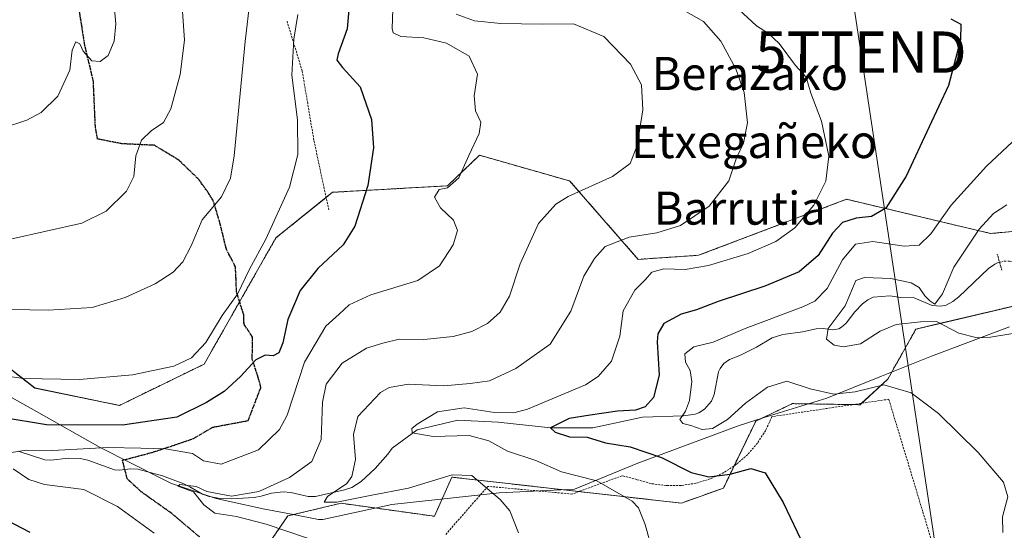
# Model space of a CAD drawing. Units: metres. Extents: x 579755 to 583177, y 4763598 to 4765952.
# Drawn here: x 580533 to 580772, y 4764722 to 4764846 of the extents above; entities that cross this region are included whole.
import ezdxf
from ezdxf.enums import TextEntityAlignment as Align

# ---------------------------------------------------------------- set-up
doc = ezdxf.new("R2010")
doc.units = ezdxf.units.M
doc.header["$MEASUREMENT"] = 0
for name, pattern in [('TRAZO_Y_PUNTO', [1, 0.5, -0.25, 0, -0.25]), ('TRAZOS', [0.75, 0.5, -0.25]), ('TRAZOS2', [0.375, 0.25, -0.125]), ('TRAZOSX2', [1.5, 1, -0.5])]:
    doc.linetypes.add(name, pattern=pattern)
doc.layers.get('0').update_dxf_attribs({"lineweight": 5})
for name, color, linetype, lineweight in [('Alambrada', 19, 'TRAZOS', 0), ('Arbolado forestal', 92, 'TRAZOS', 0), ('Arbolado forestal CxS', 92, 'Continuous', 0), ('Corriente natural lineal', 142, 'Continuous', 13), ('Corriente natural lineal oculto', 19, 'TRAZO_Y_PUNTO', 13), ('Curva de nivel maestra', 36, 'Continuous', 30), ('Curva de nivel normal', 36, 'Continuous', 0), ('Entidad de ámbito territorial', 19, 'Continuous', 0), ('Entidad de ámbito territorial CxS', 92, 'Continuous', 0), ('Prado', 92, 'Continuous', 0), ('Prado CxS', 92, 'Continuous', 0), ('Puente lineal', 2, 'TRAZOS2', 0), ('Ruta', 19, 'TRAZOS2', 30), ('Senda', 19, 'TRAZOSX2', 0), ('Tendido', 6, 'Continuous', 0), ('Texto cartográfico', 19, 'Continuous', 0), ('Torre de tendido puntual', 7, 'Continuous', 0)]:
    doc.layers.add(name, color=color, linetype=linetype, lineweight=lineweight)
doc.styles.add('Arial', font='txt', dxfattribs={"height": 0.2})

# ---------------------------------------------------------------- blocks, each defined once
blk = doc.blocks.new('*U150')
at = {"layer": 'Prado CxS', "color": 92, "linetype": 'Continuous', "lineweight": 0}
blk.add_polyline3d([(580814.3, 4764798.38, 359.25), (580768.44, 4764794.17, 363.39), (580733.54, 4764802.46, 377.72), (580697.71, 4764788.89, 381.41), (580683.04, 4764787.91, 381.77), (580666.46, 4764806.88, 390.7), (580644.63, 4764813.11, 394.52), (580636.86, 4764805.72, 395.14), (580608.96, 4764804.14, 401.98), (580595.27, 4764793.08, 404.13), (580577.9, 4764762.55, 404.15), (580557.37, 4764752.55, 403.08), (580536.84, 4764756.76, 404.24), (580519.89, 4764769.95, 407.19)], dxfattribs=at)
blk = doc.blocks.new('*U252')
at = {"layer": 'Curva de nivel normal', "color": 36, "linetype": 'Continuous', "lineweight": 0}
blk.add_polyline3d([(580772.41, 4764801.12, 365), (580769.17, 4764799.01, 365), (580765.71, 4764795.2, 365), (580759.54, 4764785.98, 365), (580756.8, 4764779.58, 365), (580754.94, 4764777.09, 365), (580753.73, 4764777.9, 365), (580752.49, 4764779.1, 365), (580751.16, 4764781.11, 365), (580749.21, 4764782.24, 365), (580744.26, 4764783.29, 365), (580737.92, 4764783.48, 365), (580735.82, 4764782.83, 365), (580734.97, 4764780.87, 365), (580733.18, 4764776.62, 365), (580729.1, 4764771.16, 365), (580728.68, 4764768.62, 365), (580730.56, 4764767.17, 365), (580732.8, 4764766.71, 365), (580736.92, 4764767.46, 365), (580741.71, 4764770.52, 365), (580745.58, 4764772.13, 365), (580751.47, 4764772.76, 365), (580755.34, 4764772.9, 365), (580760.74, 4764770.04, 365), (580765.23, 4764768.92, 365), (580768.41, 4764769.04, 365), (580781.74, 4764771.22, 365)], dxfattribs=at)
blk = doc.blocks.new('5TTEND')
blk.add_text('5TTEND', height=10).set_placement((0, 0), align=Align.MIDDLE_CENTER)

msp = doc.modelspace()

# ---------------------------------------------------------------- linework, layer by layer
at = {"layer": 'Alambrada', "color": 19, "linetype": 'TRAZOS', "lineweight": 0}
for points in [[(580597.99, 4764845.54, 412.4), (580601.66, 4764833.48, 403.66), (580604.53, 4764816.51, 404.13), (580608.14, 4764799.69, 412.16)], [(580736.07, 4764655.98, 376.62), (580756.67, 4764676.82, 377.61), (580755.25, 4764716.14, 371.53), (580743.78, 4764754.05, 382.82), (580715.46, 4764749.83, 372.93), (580713.95, 4764746.51, 373.64), (580711.99, 4764743.45, 374.02), (580709.62, 4764740.69, 376.22), (580706.88, 4764738.29, 376.62), (580703.83, 4764736.31, 375.75), (580700.53, 4764734.77, 375.8), (580697.05, 4764733.72, 376.28), (580693.45, 4764733.17, 377.64), (580689.81, 4764733.14, 382.1), (580686.2, 4764733.62, 387.83), (580682.7, 4764734.61, 388.09), (580679.19, 4764735.54, 389.25), (580667.02, 4764731.09, 406.09), (580646.66, 4764732.96, 388.24), (580636.44, 4764721.32, 393.7)]]:
    msp.add_polyline3d(points, dxfattribs=at)
at = {"layer": 'Arbolado forestal', "color": 92, "linetype": 'TRAZOS', "lineweight": 0}
for points in [[(580502.9, 4764773.36, 404.1), (580503.29, 4764773.28, 404.18), (580519.89, 4764769.95, 407.19), (580536.84, 4764756.77, 404.24), (580557.37, 4764752.55, 403.08), (580577.9, 4764762.55, 404.15), (580586.49, 4764777.65, 404.45), (580595.27, 4764793.08, 404.13), (580607.45, 4764802.92, 402.2), (580608.96, 4764804.14, 401.98), (580636.86, 4764805.72, 395.14), (580644.63, 4764813.11, 394.52), (580666.46, 4764806.88, 390.7), (580683.04, 4764787.91, 381.77), (580697.71, 4764788.89, 381.41), (580733.54, 4764802.46, 377.72), (580768.44, 4764794.17, 363.39), (580774.82, 4764794.75, 362)], [(580780.93, 4764778.23, 361.65), (580756.63, 4764772.51, 364.97), (580750.37, 4764771.03, 365.66), (580743.52, 4764758.91, 369.66), (580737.2, 4764753.07, 371.08), (580736.81, 4764752.72, 371.14), (580735.03, 4764752.75, 371.02), (580720.49, 4764752.98, 371.86), (580715.09, 4764750.44, 372.23), (580711.54, 4764748.77, 371.81), (580706.3, 4764737.92, 373.97), (580703.71, 4764732.55, 375.8), (580693.52, 4764728.89, 378.22), (580668.69, 4764731.7, 381.29), (580637.91, 4764735.18, 385.15), (580633.7, 4764725.71, 387.38), (580611.06, 4764728.86, 385.54), (580598.17, 4764725.8, 388.4), (580591.97, 4764716.8, 392.79)]]:
    msp.add_polyline3d(points, dxfattribs=at)
at = {"layer": 'Arbolado forestal CxS', "color": 92, "linetype": 'Continuous', "lineweight": 0}
for points in [[(580519.89, 4764769.95, 407.19), (580536.84, 4764756.76, 404.24), (580557.37, 4764752.55, 403.08), (580577.9, 4764762.55, 404.15), (580595.27, 4764793.08, 404.13), (580608.96, 4764804.14, 401.98), (580636.86, 4764805.72, 395.14), (580644.63, 4764813.11, 394.52), (580666.46, 4764806.88, 390.7), (580683.04, 4764787.91, 381.77), (580697.71, 4764788.89, 381.41), (580733.54, 4764802.46, 377.72), (580768.44, 4764794.17, 363.39), (580814.3, 4764798.38, 359.25)], [(580780.93, 4764778.23, 361.65), (580756.63, 4764772.5, 364.97), (580750.37, 4764771.03, 365.66), (580743.52, 4764758.91, 369.66), (580736.81, 4764752.72, 371.14), (580720.49, 4764752.98, 371.86), (580715.09, 4764750.44, 372.23), (580711.54, 4764748.77, 371.81), (580703.71, 4764732.55, 375.8), (580693.52, 4764728.89, 378.22), (580637.91, 4764735.18, 385.15), (580633.7, 4764725.7, 387.38), (580611.06, 4764728.86, 385.54), (580598.17, 4764725.79, 388.4), (580591.97, 4764716.8, 392.79)]]:
    msp.add_polyline3d(points, dxfattribs=at)
at = {"layer": 'Corriente natural lineal', "color": 142, "linetype": 'Continuous', "lineweight": 13}
msp.add_polyline3d([(580532.85, 4764741.44, 395.52), (580539.28, 4764739.38, 394.32), (580540.77, 4764739.32, 394.44), (580545.06, 4764739.8, 394.3), (580547.9, 4764739.68, 393.89), (580549.72, 4764739.31, 393.47), (580556.17, 4764736.96, 392.79), (580557.28, 4764736.84, 392.65), (580560.17, 4764737.2, 392.23), (580561.86, 4764737.14, 392.04), (580567.77, 4764735.5, 391.36), (580573.01, 4764733.56, 390.29), (580574.47, 4764732.88, 390.57), (580577.52, 4764731.09, 390.63), (580579.14, 4764730.47, 390.3), (580581.78, 4764730.05, 389.74), (580584.53, 4764729.95, 389.69), (580590.02, 4764730.24, 389.89), (580591.75, 4764730.58, 389.94), (580594.25, 4764731.32, 389.44), (580597.01, 4764731.62, 388.8), (580598.87, 4764731.49, 388.42), (580603.12, 4764730.52, 386.99), (580604.92, 4764730.5, 386.34), (580611.94, 4764732.1, 385.37), (580613.71, 4764732.68, 385.06), (580615.96, 4764734.12, 384.34), (580619.34, 4764737.29, 383.21), (580622.43, 4764740.78, 381.55), (580623.45, 4764742.24, 381.03), (580629.49, 4764746.63, 379.98), (580639.33, 4764749.01, 379.43), (580649.16, 4764748.46, 378.91), (580661.81, 4764747.13, 375.99), (580672.04, 4764747.1, 374.34), (580684.13, 4764749.67, 373.35), (580694.05, 4764749.99, 370.29), (580696.86, 4764750.42, 369.34), (580697.72, 4764750.73, 369.19), (580699.14, 4764751.63, 368.83), (580700.81, 4764753.55, 368.09), (580701.51, 4764755.17, 367.84), (580702.56, 4764760.66, 367.77), (580702.89, 4764761.47, 367.69), (580703.85, 4764762.73, 367.4), (580705.21, 4764763.64, 366.99), (580707.69, 4764764.65, 366.86), (580711.71, 4764766.62, 366.88), (580715.51, 4764768.9, 366.1), (580718.12, 4764769.75, 366.35), (580722.84, 4764770.38, 366.44), (580726.18, 4764771.11, 366.4), (580727.86, 4764771.15, 365.91), (580730.13, 4764770.87, 365.11), (580731.65, 4764771.13, 364.66), (580732.31, 4764771.47, 364.57), (580733.46, 4764772.49, 364.32), (580735.57, 4764775.24, 363.7), (580737.39, 4764777.12, 363.29), (580738.68, 4764778.14, 363.29), (580739.99, 4764778.78, 363.38), (580744.04, 4764779.08, 363.44), (580746.71, 4764778.67, 363.21), (580749.94, 4764778.61, 363.27), (580754.3, 4764776.77, 364.02), (580756.35, 4764776.57, 364.37), (580757.7, 4764776.84, 364.13), (580759.28, 4764777.68, 363.7), (580760.77, 4764778.85, 363.24), (580767.94, 4764785.72, 362.03), (580769.47, 4764786.77, 361.81), (580770.28, 4764787.14, 361.67), (580770.62, 4764787.22, 361.6)], dxfattribs=at)
at = {"layer": 'Corriente natural lineal oculto', "color": 19, "linetype": 'TRAZO_Y_PUNTO', "lineweight": 13}
msp.add_polyline3d([(580770.62, 4764787.22, 361.6), (580771.64, 4764787.46, 361.4), (580773.04, 4764787.49, 361.16), (580776.11, 4764786.94, 360.62), (580777.26, 4764786.89, 360.51), (580780.94, 4764787.55, 360.34)], dxfattribs=at)
at = {"layer": 'Curva de nivel maestra', "color": 36, "linetype": 'Continuous', "lineweight": 30}
for points in [[(580613.71, 4764856.76, 400), (580612.53, 4764843.69, 400), (580610.35, 4764837.65, 400), (580610.03, 4764836.12, 400), (580611.4, 4764834.34, 400), (580615.73, 4764829.68, 400), (580618.48, 4764821.76, 400), (580618.92, 4764814.87, 400), (580617.53, 4764805.81, 400), (580614.44, 4764795.92, 400), (580611.61, 4764791.4, 400), (580605.47, 4764785.72, 400), (580601.15, 4764780.4, 400), (580598.16, 4764773.35, 400), (580596.98, 4764767.69, 400), (580596.01, 4764765.24, 400), (580594.61, 4764764.54, 400), (580592.67, 4764764.72, 400), (580590.39, 4764763.62, 400), (580586.74, 4764759.57, 400), (580582.74, 4764755.88, 400), (580578.46, 4764753.24, 400), (580571.32, 4764749.71, 400), (580558.14, 4764747.75, 400), (580539.7, 4764747.83, 400), (580528.95, 4764749.6, 400)], [(580758.83, 4764846.1, 375), (580761.26, 4764844.84, 375), (580761.15, 4764841.02, 375), (580758.28, 4764830.02, 375), (580753.58, 4764820.02, 375), (580748, 4764808.05, 375), (580743.1, 4764800.33, 375), (580739.61, 4764798.26, 375), (580735.86, 4764797.88, 375), (580732.56, 4764796.86, 375), (580730.13, 4764794.22, 375), (580726.69, 4764788.81, 375), (580722.07, 4764784.92, 375), (580713.74, 4764781.38, 375), (580702.48, 4764777.67, 375), (580697.2, 4764775.68, 375), (580693.48, 4764774.68, 375), (580689.3, 4764772.37, 375), (580687.83, 4764769.87, 375), (580687.66, 4764767.94, 375), (580688.18, 4764759.84, 375), (580686.75, 4764754.44, 375), (580684.74, 4764752.19, 375), (580682.41, 4764751.38, 375), (580678.07, 4764751.12, 375), (580671.41, 4764750.22, 375), (580666.34, 4764749.42, 375), (580661.81, 4764747.13, 375), (580662.92, 4764746.05, 375), (580666.39, 4764744.96, 375), (580670.67, 4764744.9, 375), (580675.13, 4764743.47, 375), (580681.09, 4764742.52, 375), (580688.74, 4764739.97, 375), (580695.91, 4764736.34, 375), (580700.18, 4764735.23, 375), (580705.31, 4764735.91, 375), (580710.39, 4764737.26, 375), (580713.82, 4764736.24, 375), (580718.21, 4764729.08, 375), (580730.1, 4764704.23, 375)], [(580527.97, 4764725.84, 400), (580535.7, 4764721.88, 400)]]:
    msp.add_polyline3d(points, dxfattribs=at)
at = {"layer": 'Curva de nivel normal', "color": 36, "linetype": 'Continuous', "lineweight": 0}
for points in [[(580572.22, 4764853.83, 415), (580573.11, 4764840.97, 415), (580572.06, 4764832.69, 415), (580569.8, 4764824.35, 415), (580568.06, 4764821.02, 415), (580565.03, 4764819.02, 415), (580562.76, 4764816.74, 415), (580561.34, 4764812.96, 415), (580560.88, 4764807.98, 415), (580559.06, 4764804.42, 415), (580554.15, 4764799.59, 415), (580548.3, 4764796.66, 415), (580531.02, 4764792.81, 415)], [(580522.31, 4764775.91, 410), (580540.07, 4764775.58, 410), (580550.74, 4764776.24, 410), (580558.74, 4764778.64, 410), (580566.07, 4764782.01, 410), (580570.41, 4764784.79, 410), (580572.74, 4764787.34, 410), (580574.74, 4764791.18, 410), (580577.41, 4764797.46, 410), (580582.12, 4764803.02, 410), (580584.28, 4764807.55, 410), (580585.17, 4764812.99, 410), (580587.86, 4764840.67, 410), (580589.09, 4764851.02, 410)], [(580705.38, 4764850.36, 380), (580711.72, 4764844.47, 380), (580714.6, 4764842.58, 380), (580717.21, 4764840.16, 380), (580721.19, 4764834.8, 380), (580723.73, 4764832.01, 380), (580724.88, 4764828.16, 380), (580727.45, 4764821.4, 380), (580729.28, 4764812.88, 380), (580728.5, 4764806.86, 380), (580725.63, 4764801.02, 380), (580721.02, 4764795.56, 380), (580716.42, 4764792.25, 380), (580709.74, 4764789.34, 380), (580700.07, 4764786.4, 380), (580694.41, 4764785.47, 380), (580689.29, 4764785.62, 380), (580686.35, 4764784.82, 380), (580684.82, 4764783.02, 380), (580682.27, 4764780.45, 380), (580679.4, 4764775.44, 380), (580678.62, 4764769.3, 380), (580676.57, 4764763.23, 380), (580673.4, 4764759.55, 380), (580670.32, 4764757.56, 380), (580656.25, 4764751.62, 380), (580652.9, 4764750.77, 380), (580648.23, 4764750.85, 380), (580640.88, 4764751.95, 380), (580634.45, 4764751.02, 380), (580629.53, 4764748.04, 380), (580628.2, 4764746.95, 380), (580628.33, 4764745.95, 380), (580633.42, 4764745.04, 380), (580642.1, 4764745.26, 380), (580646.84, 4764744, 380), (580651.41, 4764741.5, 380), (580658.25, 4764739.25, 380), (580664.47, 4764736.5, 380), (580673.06, 4764734.29, 380), (580681.6, 4764729.38, 380), (580683.14, 4764727.74, 380), (580684.78, 4764723.69, 380), (580688.14, 4764711.42, 380)], [(580556.13, 4764849.35, 420), (580556.53, 4764844.95, 420), (580556.12, 4764840.7, 420), (580554.67, 4764837.29, 420), (580552.74, 4764835.8, 420), (580550.66, 4764835.99, 420), (580548.62, 4764838.3, 420), (580547.79, 4764840.08, 420), (580546.78, 4764840.6, 420), (580545.96, 4764838.55, 420), (580545.32, 4764833.72, 420), (580542.48, 4764827.38, 420), (580538.45, 4764823.45, 420), (580534.91, 4764821.63, 420), (580529.05, 4764819.66, 420)], [(580531.24, 4764741.12, 395), (580534.78, 4764741.72, 395), (580541.18, 4764741.62, 395), (580554.58, 4764742.36, 395), (580562.58, 4764742.18, 395), (580568.56, 4764742.08, 395), (580575.1, 4764740.91, 395), (580577.77, 4764739.1, 395), (580582.03, 4764738.32, 395), (580591.1, 4764741.76, 395), (580596.16, 4764746.72, 395), (580598.03, 4764750.18, 395), (580602.24, 4764762.99, 395), (580607.41, 4764771.75, 395), (580610.63, 4764774.63, 395), (580613.06, 4764776.92, 395), (580618.32, 4764779.35, 395), (580629.67, 4764782.81, 395), (580634.9, 4764786.34, 395), (580638.2, 4764791.46, 395), (580639.27, 4764794.87, 395), (580638.29, 4764797.37, 395), (580635.18, 4764800.41, 395), (580633.74, 4764802.99, 395), (580634.82, 4764804.82, 395), (580636.9, 4764805.19, 395), (580639.57, 4764807.64, 395), (580642.02, 4764813.02, 395), (580644.57, 4764818.35, 395), (580644.92, 4764821.14, 395), (580643.66, 4764823.83, 395), (580643.3, 4764827.47, 395), (580644.14, 4764832.72, 395), (580642.14, 4764837.09, 395), (580636.62, 4764840.24, 395), (580631.15, 4764841.53, 395), (580625.57, 4764841.85, 395), (580623.73, 4764842.78, 395), (580623.42, 4764843.78, 395), (580623.65, 4764848.5, 395)], [(580654.03, 4764721.69, 385), (580651.98, 4764727.01, 385), (580649.61, 4764729.81, 385), (580642.74, 4764735.58, 385), (580637.99, 4764735.74, 385), (580627.43, 4764732.54, 385), (580618.13, 4764730.74, 385), (580610.04, 4764729.1, 385), (580606.94, 4764729.16, 385), (580607.8, 4764730.54, 385), (580612.51, 4764733.63, 385), (580613.65, 4764735.33, 385), (580614.61, 4764739.46, 385), (580614.12, 4764745.52, 385), (580615.14, 4764749.83, 385), (580620.62, 4764755.66, 385), (580622.73, 4764756.85, 385), (580627.38, 4764757.66, 385), (580635.97, 4764757.26, 385), (580642.38, 4764757.83, 385), (580647.07, 4764758.54, 385), (580653.39, 4764761.46, 385), (580661.73, 4764767.34, 385), (580666.77, 4764775.35, 385), (580669.87, 4764783.88, 385), (580672.5, 4764788.14, 385), (580675.03, 4764790.99, 385), (580680.85, 4764793.31, 385), (580687.56, 4764794.35, 385), (580693.28, 4764796.11, 385), (580700.22, 4764800.79, 385), (580705.01, 4764806.94, 385), (580706.89, 4764812.47, 385), (580708.61, 4764816.02, 385), (580709.57, 4764820.97, 385), (580708.72, 4764828.34, 385), (580706.73, 4764834.01, 385), (580703.08, 4764840.7, 385), (580698.88, 4764845.49, 385), (580692.94, 4764848.88, 385)], [(580600.62, 4764847.16, 405), (580599.61, 4764841.23, 405), (580599.11, 4764832.49, 405), (580600.54, 4764821.68, 405), (580600.57, 4764813.33, 405), (580598.55, 4764805.35, 405), (580592.84, 4764792.81, 405), (580588.89, 4764785.53, 405), (580585.98, 4764779.48, 405), (580582.3, 4764774.35, 405), (580578.29, 4764767.81, 405), (580574.84, 4764764.04, 405), (580570.53, 4764762.05, 405), (580560.52, 4764759.94, 405), (580547.72, 4764758.79, 405), (580534.11, 4764759.06, 405), (580526.08, 4764760.2, 405)], [(580638.99, 4764847.27, 390), (580643.39, 4764845.67, 390), (580649.82, 4764845.03, 390), (580659.83, 4764844.83, 390), (580667.42, 4764844.94, 390), (580674.72, 4764841.89, 390), (580681.23, 4764835.14, 390), (580683.88, 4764830.18, 390), (580684.21, 4764824.12, 390), (580682.8, 4764815.47, 390), (580681.09, 4764811.12, 390), (580676.83, 4764807.98, 390), (580666.07, 4764803.13, 390), (580663.14, 4764801.26, 390), (580658.95, 4764796.61, 390), (580654.44, 4764786.81, 390), (580651.89, 4764779, 390), (580649.63, 4764775.09, 390), (580646.58, 4764772.41, 390), (580642.78, 4764770.43, 390), (580638.21, 4764769.23, 390), (580631.11, 4764768.51, 390), (580625.15, 4764768.62, 390), (580621.23, 4764767.65, 390), (580617.27, 4764766.45, 390), (580611.31, 4764762.78, 390), (580607.5, 4764757.71, 390), (580606.54, 4764753.34, 390), (580606.25, 4764744.29, 390), (580603.96, 4764739, 390), (580598.55, 4764735.06, 390), (580591.12, 4764731.72, 390), (580584.52, 4764730.58, 390), (580578.55, 4764731.68, 390), (580575.95, 4764732.89, 390), (580572.05, 4764733.37, 390), (580571.5, 4764732.97, 390), (580575.32, 4764731.65, 390), (580577.85, 4764728.46, 390), (580580.51, 4764726.45, 390), (580585.73, 4764725.68, 390), (580592.9, 4764723.84, 390), (580602.96, 4764720.44, 390)], [(580783.88, 4764825.84, 370), (580767.44, 4764810.46, 370), (580758.86, 4764801.01, 370), (580753.96, 4764794.06, 370), (580751.14, 4764791.31, 370), (580747.48, 4764791.12, 370), (580739.91, 4764792.24, 370), (580735.74, 4764791.59, 370), (580732.57, 4764787.82, 370), (580728.88, 4764780.82, 370), (580725.86, 4764777.8, 370), (580722.96, 4764776.41, 370), (580708.95, 4764771.16, 370), (580701.22, 4764767.89, 370), (580696.53, 4764766.76, 370), (580694.4, 4764765.02, 370), (580694.51, 4764763.02, 370), (580695.67, 4764761.02, 370), (580696.05, 4764758.35, 370), (580695.48, 4764753.72, 370), (580694.51, 4764751.12, 370), (580693.17, 4764749.14, 370), (580693.87, 4764748.15, 370), (580695.82, 4764747.67, 370), (580698.55, 4764746.72, 370), (580701.07, 4764746.93, 370), (580704.74, 4764749.17, 370), (580709.07, 4764753.09, 370), (580714.41, 4764757, 370), (580719.07, 4764758.4, 370), (580724.74, 4764756.57, 370), (580730.47, 4764755.25, 370), (580735.67, 4764755.85, 370), (580742.6, 4764757.54, 370), (580749.24, 4764755.56, 370), (580755.79, 4764750.59, 370), (580765.4, 4764741.18, 370), (580771.56, 4764733.94, 370), (580772.59, 4764730.38, 370), (580771.32, 4764725.55, 370), (580771.43, 4764721.76, 370)], [(580565.82, 4764721.61, 395), (580556.93, 4764728.04, 395), (580548.74, 4764732.23, 395), (580539.23, 4764733.4, 395), (580535.41, 4764734.63, 395), (580531.6, 4764737.21, 395)]]:
    msp.add_polyline3d(points, dxfattribs=at)
at = {"layer": 'Entidad de ámbito territorial', "color": 19, "linetype": 'Continuous', "lineweight": 0}
msp.add_polyline3d([(580773.03, 4764771.6, 363.99), (580754.1, 4764764.48, 367.83), (580742.03, 4764759.66, 369.54), (580728.73, 4764754.34, 370.47), (580715.09, 4764750.07, 372.31), (580707.5, 4764747.69, 371.15), (580683.01, 4764738.58, 376.55), (580667.62, 4764732.27, 381.24), (580649.35, 4764731.37, 384.6), (580623.37, 4764728.59, 386.19), (580621.5, 4764728.18, 386.34), (580606.67, 4764724.93, 387.3), (580605.61, 4764724.92, 387.46), (580599.44, 4764726.13, 388.07), (580597.35, 4764726.54, 388.27), (580592.2, 4764727.54, 389.28), (580580.85, 4764730.03, 389.85), (580571.17, 4764733.26, 390.14), (580569.99, 4764733.66, 390.26), (580567.43, 4764734.94, 391.1), (580552.74, 4764742.34, 394.7), (580537.28, 4764751.05, 402.34), (580530.62, 4764754.81, 403.62)], dxfattribs=at)
msp.add_polyline3d([(580773.03, 4764771.6, 363.99), (580754.1, 4764764.48, 367.83), (580742.03, 4764759.66, 369.54), (580728.73, 4764754.34, 370.47), (580715.09, 4764750.07, 372.31), (580707.5, 4764747.69, 371.15), (580683.01, 4764738.58, 376.55), (580667.62, 4764732.27, 381.24), (580649.35, 4764731.37, 384.6), (580623.37, 4764728.59, 386.19), (580621.5, 4764728.18, 386.34), (580606.67, 4764724.93, 387.3), (580605.61, 4764724.92, 387.46), (580599.44, 4764726.13, 388.07), (580597.35, 4764726.54, 388.27), (580592.2, 4764727.54, 389.28), (580580.85, 4764730.03, 389.85), (580571.17, 4764733.26, 390.14), (580569.99, 4764733.66, 390.26), (580567.43, 4764734.94, 391.1), (580552.74, 4764742.34, 394.7), (580537.28, 4764751.05, 402.34), (580530.62, 4764754.81, 403.62)], dxfattribs=at)
at = {"layer": 'Entidad de ámbito territorial CxS', "color": 92, "linetype": 'Continuous', "lineweight": 0}
for points in [[(580773.03, 4764771.6, 363.99), (580754.1, 4764764.48, 367.83), (580742.03, 4764759.66, 369.54), (580728.73, 4764754.34, 370.47), (580715.09, 4764750.07, 372.31), (580707.5, 4764747.69, 371.15), (580683.01, 4764738.58, 376.55), (580667.62, 4764732.27, 381.24), (580649.35, 4764731.37, 384.6), (580623.37, 4764728.59, 386.19), (580621.5, 4764728.18, 386.34), (580606.67, 4764724.93, 387.3), (580605.61, 4764724.92, 387.46), (580599.44, 4764726.13, 388.07), (580597.35, 4764726.54, 388.27), (580592.2, 4764727.54, 389.28), (580580.85, 4764730.03, 389.85), (580571.17, 4764733.26, 390.14), (580569.99, 4764733.66, 390.26), (580567.43, 4764734.94, 391.1), (580552.74, 4764742.34, 394.7), (580537.28, 4764751.05, 402.34), (580530.62, 4764754.81, 403.62)], [(580530.62, 4764754.81, 403.62), (580537.28, 4764751.05, 402.34), (580552.74, 4764742.34, 394.7), (580567.43, 4764734.94, 391.1), (580569.99, 4764733.66, 390.26), (580571.17, 4764733.26, 390.14), (580580.85, 4764730.03, 389.85), (580592.2, 4764727.54, 389.28), (580597.35, 4764726.54, 388.27), (580599.44, 4764726.13, 388.07), (580605.61, 4764724.92, 387.46), (580606.67, 4764724.93, 387.3), (580621.5, 4764728.18, 386.34), (580623.37, 4764728.59, 386.19), (580649.35, 4764731.37, 384.6), (580667.62, 4764732.27, 381.24), (580683.01, 4764738.58, 376.55), (580707.5, 4764747.69, 371.15), (580715.09, 4764750.07, 372.31), (580728.73, 4764754.34, 370.47), (580742.03, 4764759.66, 369.54), (580754.1, 4764764.48, 367.83), (580773.03, 4764771.6, 363.99)], [(580773.03, 4764771.6, 363.99), (580754.1, 4764764.48, 367.83), (580742.03, 4764759.65, 369.54), (580728.73, 4764754.34, 370.47), (580715.09, 4764750.07, 372.31), (580707.5, 4764747.69, 371.15), (580683.01, 4764738.58, 376.55), (580667.62, 4764732.27, 381.24), (580649.35, 4764731.37, 384.6), (580623.37, 4764728.59, 386.19), (580621.5, 4764728.18, 386.34), (580606.67, 4764724.93, 387.3), (580605.61, 4764724.92, 387.46), (580599.44, 4764726.12, 388.07), (580597.35, 4764726.54, 388.27), (580592.2, 4764727.54, 389.28), (580580.85, 4764730.03, 389.85), (580571.17, 4764733.26, 390.14), (580569.99, 4764733.66, 390.26), (580567.43, 4764734.94, 391.1), (580552.74, 4764742.34, 394.7), (580537.28, 4764751.05, 402.34), (580530.62, 4764754.81, 403.62)], [(580530.62, 4764754.81, 403.62), (580537.28, 4764751.05, 402.34), (580552.74, 4764742.34, 394.7), (580567.43, 4764734.94, 391.1), (580569.99, 4764733.66, 390.26), (580571.17, 4764733.26, 390.14), (580580.85, 4764730.03, 389.85), (580592.2, 4764727.54, 389.28), (580597.35, 4764726.54, 388.27), (580599.44, 4764726.12, 388.07), (580605.61, 4764724.92, 387.46), (580606.67, 4764724.93, 387.3), (580621.5, 4764728.18, 386.34), (580623.37, 4764728.59, 386.19), (580649.35, 4764731.37, 384.6), (580667.62, 4764732.27, 381.24), (580683.01, 4764738.58, 376.55), (580707.5, 4764747.69, 371.15), (580715.09, 4764750.07, 372.31), (580728.73, 4764754.34, 370.47), (580742.03, 4764759.65, 369.54), (580754.1, 4764764.48, 367.83), (580773.03, 4764771.6, 363.99)]]:
    msp.add_polyline3d(points, dxfattribs=at)
at = {"layer": 'Prado', "color": 92, "linetype": 'Continuous', "lineweight": 0}
for points in [[(580502.9, 4764773.36, 404.1), (580503.29, 4764773.28, 404.18), (580519.89, 4764769.95, 407.19), (580536.84, 4764756.77, 404.24), (580557.37, 4764752.55, 403.08), (580577.9, 4764762.55, 404.15), (580586.49, 4764777.65, 404.45), (580595.27, 4764793.08, 404.13), (580607.45, 4764802.92, 402.2), (580608.96, 4764804.14, 401.98), (580636.86, 4764805.72, 395.14), (580644.63, 4764813.11, 394.52), (580666.46, 4764806.88, 390.7), (580683.04, 4764787.91, 381.77), (580697.71, 4764788.89, 381.41), (580733.54, 4764802.46, 377.72), (580768.44, 4764794.17, 363.39), (580774.82, 4764794.75, 362)], [(580780.93, 4764778.23, 361.65), (580756.63, 4764772.51, 364.97), (580750.37, 4764771.03, 365.66), (580743.52, 4764758.91, 369.66), (580737.2, 4764753.07, 371.08), (580736.81, 4764752.72, 371.14), (580735.03, 4764752.75, 371.02), (580720.49, 4764752.98, 371.86), (580715.09, 4764750.44, 372.23), (580711.54, 4764748.77, 371.81), (580706.3, 4764737.92, 373.97), (580703.71, 4764732.55, 375.8), (580693.52, 4764728.89, 378.22), (580668.69, 4764731.7, 381.29), (580637.91, 4764735.18, 385.15), (580633.7, 4764725.71, 387.38), (580611.06, 4764728.86, 385.54), (580598.17, 4764725.8, 388.4), (580591.97, 4764716.8, 392.79)]]:
    msp.add_polyline3d(points, dxfattribs=at)
at = {"layer": 'Prado CxS', "color": 92, "linetype": 'Continuous', "lineweight": 0}
msp.add_polyline3d([(580591.97, 4764716.8, 392.79), (580598.17, 4764725.79, 388.4), (580611.06, 4764728.86, 385.54), (580633.7, 4764725.7, 387.38), (580637.91, 4764735.18, 385.15), (580693.52, 4764728.89, 378.22), (580703.71, 4764732.55, 375.8), (580711.54, 4764748.77, 371.81), (580715.09, 4764750.44, 372.23), (580720.49, 4764752.98, 371.86), (580736.81, 4764752.72, 371.14), (580743.52, 4764758.91, 369.66), (580750.37, 4764771.03, 365.66), (580756.63, 4764772.5, 364.97), (580780.93, 4764778.23, 361.65)], dxfattribs=at)
at = {"layer": 'Puente lineal', "color": 2, "linetype": 'TRAZOS2', "lineweight": 0}
msp.add_polyline3d([(580771.17, 4764785.3, 390.29), (580770.07, 4764789.14, 390.3)], dxfattribs=at)
at = {"layer": 'Ruta', "color": 19, "linetype": 'TRAZOS2', "lineweight": 30}
msp.add_polyline3d([(580576.74, 4764720.77, 393.27), (580570.05, 4764726.4, 392.77), (580562.62, 4764731.67, 392.06), (580559.28, 4764734.76, 392.32), (580558.09, 4764739.28, 392.97), (580565.28, 4764741.16, 394.27), (580569.74, 4764742.63, 395.3), (580575.29, 4764744.52, 396.14), (580579.99, 4764747.27, 396.61), (580588.57, 4764748.89, 398.09), (580591.65, 4764756.9, 399.19), (580591.01, 4764759.31, 399.43), (580589.56, 4764763.68, 400.43), (580589.62, 4764769.1, 401.54), (580587.56, 4764772.18, 402.68), (580587.49, 4764774.46, 403.18), (580585.76, 4764779.98, 405), (580585.48, 4764786.13, 405.73), (580583.28, 4764790.36, 407.08), (580581.8, 4764796.44, 408.45), (580580.11, 4764802.11, 410.03), (580578.76, 4764804.24, 410.67), (580576.6, 4764807.23, 411.55), (580571.75, 4764811.95, 412.95), (580565.86, 4764815.52, 414.4), (580557.98, 4764815.89, 415.64), (580552.07, 4764817.05, 416.37), (580551.56, 4764819.83, 416.7), (580551.05, 4764831.13, 419.09), (580549.01, 4764839.62, 420.47), (580547.57, 4764848.75, 421.21)], dxfattribs=at)
at = {"layer": 'Senda', "color": 19, "linetype": 'TRAZOSX2', "lineweight": 0}
msp.add_polyline3d([(580576.74, 4764720.77, 393.27), (580570.05, 4764726.4, 392.77), (580562.62, 4764731.67, 392.06), (580559.28, 4764734.76, 392.32), (580558.09, 4764739.28, 392.97), (580565.28, 4764741.16, 394.27), (580569.74, 4764742.63, 395.3), (580575.29, 4764744.52, 396.14), (580579.99, 4764747.27, 396.61), (580588.57, 4764748.89, 398.09), (580591.65, 4764756.9, 399.19), (580591.01, 4764759.31, 399.43), (580589.56, 4764763.68, 400.43), (580589.62, 4764769.1, 401.54), (580587.56, 4764772.18, 402.68), (580587.49, 4764774.46, 403.18), (580585.76, 4764779.98, 405), (580585.48, 4764786.13, 405.73), (580583.28, 4764790.36, 407.08), (580581.8, 4764796.44, 408.45), (580580.11, 4764802.11, 410.03), (580578.76, 4764804.24, 410.67), (580576.6, 4764807.23, 411.55), (580571.75, 4764811.95, 412.95), (580565.86, 4764815.52, 414.4), (580557.98, 4764815.89, 415.64), (580552.07, 4764817.05, 416.37), (580551.56, 4764819.83, 416.7), (580551.05, 4764831.13, 419.09), (580549.01, 4764839.62, 420.47), (580547.57, 4764848.75, 421.21)], dxfattribs=at)
at = {"layer": 'Tendido', "color": 6, "linetype": 'Continuous', "lineweight": 0}
msp.add_polyline3d([(580762.6, 4764668.57, 375.09), (580737.04, 4764838.08, 378.66), (580691.19, 4765142.26, 434.09), (580950.11, 4765149.63, 361.1), (581194.83, 4765157.24, 330.28), (581284.58, 4765159.01, 321.61), (581621.89, 4765167.69, 321.35), (581766.02, 4765172.17, 367.72), (581857.13, 4765174.4, 372.22), (582009.46, 4765178.64, 376.19), (582087.49, 4765202.08, 362.02), (582141.24, 4765218.26, 347.37), (582308.37, 4765268.55, 319.98), (582364.17, 4765285.12, 307.08), (582538.34, 4765337.51, 252.84), (582827.6, 4765435.65, 234.98), (582882.87, 4765492.97, 225.6)], dxfattribs=at)

# ---------------------------------------------------------------- block references
at = {"layer": 'Curva de nivel normal', "color": 36, "linetype": 'Continuous', "lineweight": 0}
msp.add_blockref('*U252', (0, 0), dxfattribs=at)
at = {"layer": 'Prado CxS', "color": 92, "linetype": 'Continuous', "lineweight": 0}
msp.add_blockref('*U150', (0, 0), dxfattribs=at)
at = {"layer": 'Torre de tendido puntual', "linetype": 'Continuous', "lineweight": 0}
msp.add_blockref('5TTEND', (580737.04, 4764838.08, 378.04), dxfattribs=at)

# ---------------------------------------------------------------- texts
at = {"layer": 'Texto cartográfico', "color": 19, "linetype": 'Continuous', "lineweight": 0, "style": 'Arial'}
for s, p in [('Berazako', (580710.13, 4764832.91)), ('Etxegañeko', (580711.17, 4764816.43)), ('Barrutia', (580707.67, 4764800.31))]:
    msp.add_text(s, height=8, dxfattribs=at).set_placement(p, align=Align.MIDDLE_CENTER)

doc.saveas('drawing.dxf')
